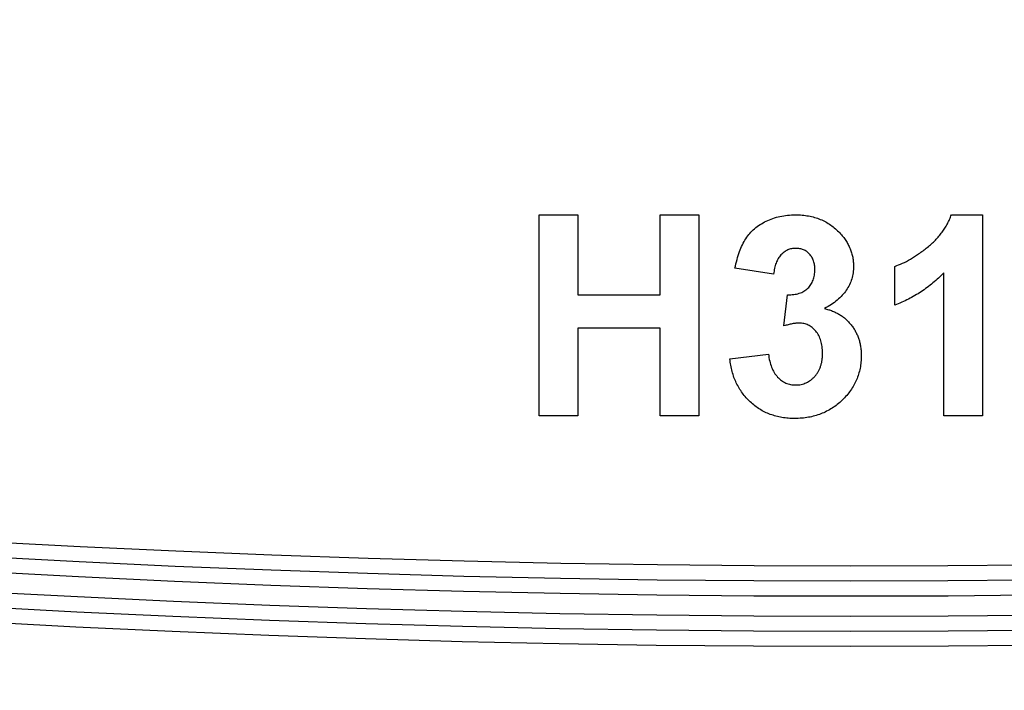
# Model space of a CAD drawing. Units: millimetres. Extents: x 4 to 468, y -53 to 291.
# Drawn here: x 207 to 209, y 199 to 201 of the extents above; entities that cross this region are included whole.
import ezdxf

# ---------------------------------------------------------------- set-up
doc = ezdxf.new("R2010")
doc.units = ezdxf.units.MM

msp = doc.modelspace()

# ---------------------------------------------------------------- linework, layer by layer
at = {"color": 7, "linetype": 'Continuous', "lineweight": 25}
for p, q in [((207.690524, 199.738867), (207.690524, 200.138867)), ((207.690524, 200.138867), (207.767447, 200.138867)), ((207.767447, 200.138867), (207.767447, 199.979893)), ((207.93155, 199.979893), (207.93155, 200.138867)), ((207.93155, 200.138867), (208.008473, 200.138867)), ((208.008473, 200.138867), (208.008473, 199.738867)), ((208.510877, 200.138867), (208.572576, 200.138867)), ((208.572576, 200.138867), (208.572576, 199.738867)), ((208.157191, 200.020919), (208.080268, 200.032457)), ((208.398217, 199.95938), (208.398217, 200.036303)), ((208.495653, 199.738867), (208.495653, 200.023643)), ((207.767447, 199.979893), (207.93155, 199.979893)), ((208.177704, 199.917794), (208.184915, 199.979893)), ((207.93155, 199.913226), (207.767447, 199.913226)), ((207.767447, 199.913226), (207.767447, 199.738867)), ((207.93155, 199.738867), (207.93155, 199.913226)), ((208.070011, 199.852489), (208.146935, 199.861944)), ((207.767447, 199.738867), (207.690524, 199.738867)), ((208.008473, 199.738867), (207.93155, 199.738867)), ((208.572576, 199.738867), (208.495653, 199.738867))]:
    msp.add_line(p, q, dxfattribs=at)
for centre, radius, start, end in [((208.311037, 229.428067), 30.147405, 180.5, 359.5), ((208.311037, 229.428067), 30.117405, 180.5, 359.5), ((208.311037, 229.428067), 30.087405, 180.5, 359.5), ((208.311037, 229.428067), 30.047405, 180.5, 359.5), ((208.311037, 229.428067), 30.017405, 180.5, 359.5), ((208.311037, 229.428067), 29.987405, 180.5, 359.5), ((208.311037, 229.428067), 30.617405, 196.9899374, 343.0100626), ((208.311037, 229.428067), 30.817405, 196.9899374, 343.0100626), ((208.311037, 229.428067), 30.917405, 197.4940183, 342.5059817), ((208.311037, 229.428067), 31.257405, 199.4269646, 340.5730354), ((208.311037, 229.428067), 31.357405, 199.4147547, 340.5852453), ((208.311037, 229.428067), 31.557405, 199.4147547, 340.5852453), ((208.311037, 219.428067), 29.930139, 189.9897367, 350.0102633), ((208.311037, 219.428067), 29.900139, 189.9897367, 350.0102633), ((208.311037, 219.428067), 29.960139, 189.9897367, 350.0102633), ((208.311037, 219.428067), 30.060139, 190.4363439, 349.5636561), ((208.311037, 219.428067), 30.030139, 190.4363439, 349.5636561), ((208.311037, 219.428067), 30.000139, 190.4363439, 349.5636561), ((208.311037, 219.428067), 30.530139, 197.0134516, 342.9865484), ((208.311037, 219.428067), 30.730139, 197.0134516, 342.9865484), ((208.311037, 219.428067), 30.830139, 197.5182304, 342.4817696), ((208.311037, 219.428067), 31.170139, 199.4536845, 340.5463155), ((208.311037, 219.428067), 31.270139, 199.4414228, 340.5585772), ((208.311037, 219.428067), 31.470139, 199.4414228, 340.5585772), ((208.311037, 209.252), 29.841338, 190.0038642, 349.9961358), ((208.311037, 209.252), 29.811338, 190.0038642, 349.9961358), ((208.311037, 209.252), 29.871338, 190.0038642, 349.9961358), ((208.311037, 209.252), 29.971338, 190.4511198, 349.5488802), ((208.311037, 209.252), 29.941338, 190.4511198, 349.5488802), ((208.311037, 209.252), 29.911338, 190.4511198, 349.5488802), ((208.311037, 209.252), 30.441338, 197.0374834, 342.9625166), ((208.311037, 209.252), 30.641338, 197.0374834, 342.9625166), ((208.311037, 209.252), 30.741338, 197.5429754, 342.4570246)]:
    msp.add_arc(centre, radius, start, end, dxfattribs=at)
for points, knots in [([(208.080268, 200.032457), (208.081536, 200.03833), (208.083964, 200.049572), (208.088925, 200.065323), (208.094746, 200.079228), (208.101546, 200.091441), (208.109601, 200.10218), (208.119166, 200.1115), (208.130096, 200.119674), (208.14237, 200.126523), (208.155717, 200.132012), (208.16992, 200.136075), (208.184945, 200.138404), (208.195217, 200.138711), (208.20046, 200.138867)], [0, 0, 0, 0, 0.10173403, 0.19474172, 0.27927889, 0.35666607, 0.43095604, 0.50581966, 0.58209989, 0.66150798, 0.74325948, 0.82603862, 0.91120782, 1, 1, 1, 1]), ([(208.20046, 200.138867), (208.204953, 200.138765), (208.213731, 200.138565), (208.226531, 200.136847), (208.238643, 200.134055), (208.250082, 200.130105), (208.260902, 200.125076), (208.270922, 200.118749), (208.280353, 200.111446), (208.285939, 200.105762), (208.288761, 200.10289)], [0, 0, 0, 0, 0.13712234, 0.26791236, 0.3935227, 0.51602378, 0.63677515, 0.75693024, 0.87716279, 1, 1, 1, 1]), ([(208.398217, 200.036303), (208.403339, 200.038224), (208.414061, 200.042244), (208.429883, 200.050795), (208.446397, 200.061383), (208.46027, 200.071766), (208.471285, 200.080998), (208.478983, 200.088419), (208.486116, 200.096018), (208.492415, 200.104042), (208.498046, 200.112326), (208.503036, 200.120859), (208.507428, 200.129667), (208.509727, 200.1358), (208.510877, 200.138867)], [0, 0, 0, 0, 0.1044728, 0.21865345, 0.34285589, 0.47926946, 0.54954099, 0.61742411, 0.68353519, 0.74859713, 0.81217596, 0.87486929, 0.93742944, 1, 1, 1, 1]), ([(208.288761, 200.10289), (208.290942, 200.100442), (208.295249, 200.095608), (208.30084, 200.087857), (208.30552, 200.079804), (208.30949, 200.071615), (208.312442, 200.063102), (208.314643, 200.054397), (208.31595, 200.045424), (208.316094, 200.039352), (208.316165, 200.036303)], [0, 0, 0, 0, 0.13319783, 0.26307954, 0.3876611, 0.51150711, 0.63238561, 0.75325924, 0.87610165, 1, 1, 1, 1]), ([(208.201101, 200.072201), (208.198329, 200.072064), (208.192878, 200.071794), (208.185079, 200.069129), (208.177885, 200.065006), (208.171536, 200.059101), (208.166033, 200.051756), (208.161769, 200.042799), (208.158765, 200.03237), (208.157733, 200.024863), (208.157191, 200.020919)], [0, 0, 0, 0, 0.11124453, 0.21866819, 0.32800577, 0.44290902, 0.565028, 0.69531921, 0.8398843, 1, 1, 1, 1]), ([(208.239242, 200.029573), (208.23913, 200.032655), (208.238914, 200.038564), (208.23698, 200.046974), (208.23368, 200.054398), (208.229063, 200.060709), (208.223399, 200.065833), (208.21678, 200.06962), (208.209198, 200.071828), (208.203867, 200.072073), (208.201101, 200.072201)], [0, 0, 0, 0, 0.1433711, 0.27490372, 0.39903714, 0.51918779, 0.63631365, 0.75216477, 0.87141085, 1, 1, 1, 1]), ([(208.316165, 200.036303), (208.316009, 200.032015), (208.3157, 200.023561), (208.312866, 200.011263), (208.308311, 199.999638), (208.302013, 199.988641), (208.293802, 199.978374), (208.283694, 199.968929), (208.271985, 199.959947), (208.263185, 199.954873), (208.258633, 199.952249)], [0, 0, 0, 0, 0.11969647, 0.23594376, 0.35056243, 0.46757388, 0.5886791, 0.71643213, 0.85331404, 1, 1, 1, 1]), ([(208.184915, 199.979893), (208.187053, 199.979856), (208.191201, 199.979785), (208.197258, 199.980287), (208.202928, 199.981204), (208.208198, 199.982692), (208.213071, 199.984497), (208.217591, 199.986765), (208.221648, 199.989587), (208.226587, 199.993847), (208.23164, 200.00023), (208.236208, 200.008983), (208.238753, 200.018963), (208.239075, 200.025953), (208.239242, 200.029573)], [0, 0, 0, 0, 0.0763958, 0.14824568, 0.21700853, 0.28141618, 0.34367114, 0.40260773, 0.46167569, 0.51988834, 0.63532249, 0.75021025, 0.87065484, 1, 1, 1, 1]), ([(208.495653, 200.023643), (208.492166, 200.020104), (208.48524, 200.013073), (208.474178, 200.003265), (208.462695, 199.994142), (208.450675, 199.985789), (208.438278, 199.978088), (208.425374, 199.971099), (208.41206, 199.964726), (208.402836, 199.961164), (208.398217, 199.95938)], [0, 0, 0, 0, 0.12657091, 0.25142475, 0.37642505, 0.50009347, 0.62418069, 0.74813345, 0.87386902, 1, 1, 1, 1]), ([(208.258633, 199.952249), (208.261342, 199.951596), (208.266687, 199.950308), (208.274409, 199.947681), (208.281641, 199.944312), (208.288559, 199.94061), (208.294993, 199.93622), (208.301066, 199.931356), (208.306547, 199.925737), (208.311799, 199.9198), (208.31639, 199.913285), (208.320538, 199.906505), (208.32387, 199.899295), (208.32672, 199.89184), (208.328843, 199.88402), (208.330506, 199.875894), (208.33134, 199.867411), (208.331479, 199.861652), (208.33155, 199.858739)], [0, 0, 0, 0, 0.06483637, 0.12794492, 0.18942802, 0.25035545, 0.31035927, 0.37045962, 0.43112323, 0.49282282, 0.55475686, 0.61638123, 0.67756187, 0.73933658, 0.80193167, 0.86594016, 0.9321917, 1, 1, 1, 1]), ([(208.208233, 199.923483), (208.206011, 199.923426), (208.201302, 199.923305), (208.193977, 199.922053), (208.18599, 199.920326), (208.180551, 199.918664), (208.177704, 199.917794)], [0, 0, 0, 0, 0.21363138, 0.45287598, 0.71360259, 1, 1, 1, 1]), ([(208.254627, 199.863787), (208.25446, 199.868153), (208.254142, 199.876481), (208.251684, 199.888296), (208.247421, 199.898683), (208.241449, 199.907453), (208.234352, 199.914508), (208.226403, 199.919812), (208.217525, 199.922859), (208.211353, 199.923273), (208.208233, 199.923483)], [0, 0, 0, 0, 0.15518911, 0.29604015, 0.42676375, 0.55191186, 0.67080372, 0.78067459, 0.88911949, 1, 1, 1, 1]), ([(208.146935, 199.861944), (208.147599, 199.857214), (208.14886, 199.848237), (208.152792, 199.83581), (208.157924, 199.824996), (208.16472, 199.816136), (208.172576, 199.809089), (208.181338, 199.804061), (208.190926, 199.80089), (208.197604, 199.80057), (208.201021, 199.800406)], [0, 0, 0, 0, 0.15828987, 0.30045647, 0.43090528, 0.55361349, 0.66854536, 0.77895299, 0.88690198, 1, 1, 1, 1]), ([(208.33155, 199.858739), (208.33146, 199.854485), (208.331283, 199.846095), (208.329339, 199.833782), (208.326385, 199.821948), (208.322314, 199.810545), (208.316869, 199.799714), (208.310358, 199.789302), (208.302605, 199.779413), (208.293763, 199.770122), (208.284102, 199.761617), (208.273721, 199.754148), (208.262774, 199.747825), (208.251198, 199.742656), (208.239095, 199.738633), (208.226359, 199.735869), (208.213094, 199.734025), (208.204019, 199.733835), (208.199419, 199.733739)], [0, 0, 0, 0, 0.06290751, 0.12406207, 0.18397783, 0.24324338, 0.30281395, 0.36302104, 0.42469329, 0.4884396, 0.55258051, 0.61488662, 0.6773955, 0.73932056, 0.80219205, 0.86577149, 0.93195868, 1, 1, 1, 1]), ([(208.201021, 199.800406), (208.202867, 199.800445), (208.206523, 199.800524), (208.211898, 199.801348), (208.217063, 199.802702), (208.221966, 199.804651), (208.226631, 199.807072), (208.23112, 199.809955), (208.235243, 199.813556), (208.239269, 199.817496), (208.242841, 199.821981), (208.245988, 199.826846), (208.248751, 199.832045), (208.250892, 199.837711), (208.252568, 199.84372), (208.253766, 199.8501), (208.254495, 199.856826), (208.254582, 199.861435), (208.254627, 199.863787)], [0, 0, 0, 0, 0.05948505, 0.1178306, 0.17486455, 0.23132331, 0.28756485, 0.34418106, 0.40284992, 0.46375222, 0.52562727, 0.58726208, 0.65044216, 0.71506176, 0.78214281, 0.85140026, 0.92416258, 1, 1, 1, 1]), ([(208.199419, 199.733739), (208.195059, 199.733812), (208.186496, 199.733956), (208.17396, 199.735657), (208.161954, 199.738159), (208.150547, 199.741819), (208.13964, 199.746327), (208.129439, 199.752138), (208.119681, 199.758744), (208.110685, 199.766481), (208.102321, 199.774914), (208.094974, 199.784189), (208.088427, 199.794008), (208.082796, 199.804459), (208.078128, 199.815569), (208.074493, 199.82731), (208.071595, 199.839645), (208.070546, 199.848149), (208.070011, 199.852489)], [0, 0, 0, 0, 0.06734551, 0.13228245, 0.19520479, 0.25670773, 0.31721165, 0.37728578, 0.43786854, 0.49908811, 0.56040089, 0.62120694, 0.68166999, 0.74263144, 0.80443715, 0.86763928, 0.93244219, 1, 1, 1, 1])]:
    msp.add_open_spline(points, degree=3, knots=knots, dxfattribs=at)

doc.saveas('drawing.dxf')
